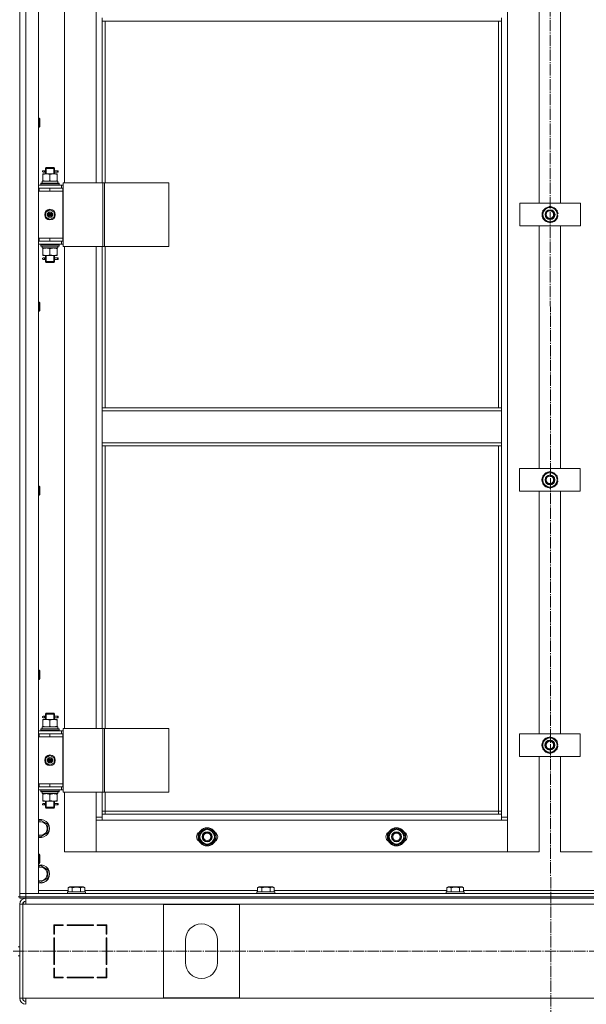
# Model space of a CAD drawing. Units: millimetres. Extents: x 0 to 32555, y -11 to 22275.
# Drawn here: x 5224 to 5972, y 15443 to 16742 of the extents above; entities that cross this region are included whole.
import ezdxf

# ---------------------------------------------------------------- set-up
doc = ezdxf.new("R2010")
doc.units = ezdxf.units.MM
doc.linetypes.add('K5LT_AXLED', pattern=[19.5, 15, -1.5, 1.5, -1.5])
doc.linetypes.add('K5LT_THIN', pattern=[0])
for name, color, linetype, true_color in [('OSI', 2, 'Continuous', 0xffff00), ('R', 1, 'Continuous', 0xff0000), ('WELDING', 7, 'Continuous', 0xffffff)]:
    doc.layers.add(name, color=color, linetype=linetype, true_color=true_color)

msp = doc.modelspace()

# ---------------------------------------------------------------- linework, layer by layer
at = {"layer": 'OSI', "color": 30, "linetype": 'K5LT_AXLED', "lineweight": 18, "true_color": 0xff8000}
for p, q in [((5923.5, 17931.3), (5925.5, 14513.7)), ((3772, 15512.9), (10908.2, 15512.9))]:
    msp.add_line(p, q, dxfattribs=at)
at = {"layer": 'R', "color": 7, "linetype": 'K5LT_THIN', "lineweight": 18}
for p, q in [((5223.8, 17384.9), (5223.8, 15584.9)), ((5223.8, 15588.9), (5223.8, 17380.9)), ((5231.8, 17380.9), (5231.8, 15588.9)), ((5248.8, 17380.9), (5248.8, 15588.9)), ((5867.8, 17279.9), (5867.8, 15689.9)), ((5282.8, 17162.9), (5282.8, 16526.9)), ((5324.8, 16526.9), (5324.8, 17162.9)), ((5909.8, 16499.9), (5909.8, 16819.9)), ((5937.8, 16819.9), (5937.8, 16499.9)), ((5332.8, 16740.4), (5332.8, 16744.4)), ((5859.8, 16740.4), (5332.8, 16740.4)), ((5332.8, 16740.4), (5332.8, 16526.9)), ((5336.8, 16740.4), (5336.8, 16526.9)), ((5855.8, 16229.9), (5855.8, 16740.4)), ((5859.8, 16740.4), (5859.8, 16744.4)), ((5859.8, 16229.9), (5859.8, 16740.4)), ((5248.8, 16612.3), (5249.7, 16612.3)), ((5249.7, 16612.3), (5250.3, 16611.3)), ((5249.7, 16612.3), (5249.7, 16600.3)), ((5250.3, 16611.3), (5250.3, 16601.3)), ((5248.8, 16600.3), (5249.7, 16600.3)), ((5249.7, 16600.3), (5250.3, 16601.3)), ((5256.1, 16542.9), (5254.8, 16542.9)), ((5256.1, 16540.9), (5254.8, 16540.9)), ((5257.9, 16542.9), (5256.1, 16542.9)), ((5257.9, 16540.9), (5256.1, 16540.9)), ((5257.8, 16545.9), (5258.8, 16546.9)), ((5263.8, 16545.9), (5257.8, 16545.9)), ((5257.8, 16545.9), (5257.8, 16543.4)), ((5257.8, 16540.4), (5257.8, 16538.9)), ((5258.7, 16545.9), (5258.7, 16546.8)), ((5258.7, 16545.9), (5258.7, 16538.9)), ((5263.8, 16546.9), (5258.8, 16546.9)), ((5268.8, 16546.9), (5263.8, 16546.9)), ((5269.8, 16545.9), (5263.8, 16545.9)), ((5269.8, 16545.9), (5268.8, 16546.9)), ((5268.8, 16545.9), (5268.8, 16546.8)), ((5268.8, 16545.9), (5268.8, 16538.9)), ((5273.8, 16542.9), (5269.7, 16542.9)), ((5269.7, 16542.9), (5271.6, 16542.9)), ((5269.7, 16540.9), (5271.6, 16540.9)), ((5273.8, 16540.9), (5269.7, 16540.9)), ((5269.8, 16545.9), (5269.8, 16543.4)), ((5269.8, 16540.4), (5269.8, 16538.9)), ((5273.8, 16542.9), (5274.6, 16542.9)), ((5273.8, 16540.9), (5273.8, 16542.9)), ((5273.8, 16540.9), (5274.6, 16540.9)), ((5274.6, 16542.9), (5274.6, 16540.9)), ((5253.3, 16528.9), (5274, 16528.9)), ((5253.3, 16526.4), (5253.3, 16528.9)), ((5254.3, 16538.9), (5259, 16538.9)), ((5254.3, 16538), (5254.3, 16538.9)), ((5254.3, 16538), (5254.3, 16529.7)), ((5254.3, 16528.9), (5254.3, 16529.7)), ((5259, 16538.9), (5268.5, 16538.9)), ((5263.8, 16538), (5263.8, 16529.7)), ((5268.5, 16538.9), (5273.3, 16538.9)), ((5273.3, 16538.9), (5273.3, 16538)), ((5273.3, 16538), (5273.3, 16529.7)), ((5273.3, 16529.7), (5273.3, 16528.9)), ((5274.2, 16528.9), (5274, 16528.9)), ((5274.2, 16528.9), (5274.2, 16527.5)), ((5281.4, 16526.9), (5333.4, 16526.9)), ((5281.4, 16442.9), (5281.4, 16526.9)), ((5333.4, 16526.9), (5335.7, 16526.9)), ((5333.4, 16442.9), (5333.4, 16526.9)), ((5335.7, 16526.9), (5420.9, 16526.9)), ((5335.7, 16442.9), (5335.7, 16526.9)), ((5420.9, 16442.9), (5420.9, 16526.9)), ((5248.8, 16523.9), (5278.8, 16523.9)), ((5248.8, 16519.9), (5249.3, 16519.9)), ((5248.8, 16515.9), (5249.3, 16515.9)), ((5249.3, 16515.9), (5249.3, 16519.9)), ((5249.3, 16519.9), (5263.8, 16519.9)), ((5249.3, 16515.9), (5263.8, 16515.9)), ((5251.8, 16526.1), (5252, 16526.4)), ((5251.8, 16524.2), (5251.8, 16526.1)), ((5251.8, 16526.1), (5275.8, 16526.1)), ((5251.8, 16524.2), (5252, 16523.9)), ((5251.8, 16524.2), (5275.8, 16524.2)), ((5252, 16526.4), (5275.6, 16526.4)), ((5263.8, 16519.9), (5280.8, 16519.9)), ((5263.8, 16515.9), (5263.8, 16519.9)), ((5263.8, 16515.9), (5280.8, 16515.9)), ((5263.8, 16515.9), (5280.8, 16515.9)), ((5275.8, 16526.1), (5275.6, 16526.4)), ((5275.8, 16524.2), (5275.6, 16523.9)), ((5275.8, 16524.2), (5275.8, 16526.1)), ((5281.4, 16523.9), (5278.8, 16523.9)), ((5278.8, 16519.9), (5278.8, 16523.9)), ((5280.8, 16515.9), (5280.8, 16519.9)), ((5281.4, 16519.9), (5280.8, 16519.9)), ((5280.8, 16453.9), (5280.8, 16515.9)), ((5258.3, 16488.1), (5263.8, 16491.2)), ((5258.3, 16481.7), (5258.3, 16488.1)), ((5263.8, 16491.2), (5269.3, 16488.1)), ((5269.3, 16488.1), (5269.3, 16481.7)), ((5884.1, 16469.9), (5884.1, 16499.9)), ((5884.1, 16499.9), (5964.1, 16499.9)), ((5914.6, 16490.4), (5924.1, 16495.9)), ((5914.6, 16484.9), (5914.6, 16490.4)), ((5924.1, 16495.9), (5933.6, 16490.4)), ((5933.6, 16490.4), (5933.6, 16484.9)), ((5964.1, 16499.9), (5964.1, 16469.9)), ((5263.8, 16478.5), (5258.3, 16481.7)), ((5269.3, 16481.7), (5263.8, 16478.5)), ((5914.6, 16479.4), (5914.6, 16484.9)), ((5924.1, 16473.9), (5914.6, 16479.4)), ((5933.6, 16479.4), (5924.1, 16473.9)), ((5934.5, 16485.9), (5933.6, 16485.9)), ((5933.6, 16484.9), (5933.6, 16479.4)), ((5933.6, 16483.8), (5934.5, 16483.8)), ((5933.6, 16482.6), (5934.3, 16482.6)), ((5964.1, 16469.9), (5884.1, 16469.9)), ((5909.8, 16149.9), (5909.8, 16469.9)), ((5937.8, 16469.9), (5937.8, 16149.9)), ((5249.3, 16453.9), (5248.8, 16453.9)), ((5249.3, 16449.9), (5248.8, 16449.9)), ((5249.3, 16453.9), (5249.3, 16449.9)), ((5263.8, 16453.9), (5249.3, 16453.9)), ((5263.8, 16449.9), (5249.3, 16449.9)), ((5263.8, 16453.9), (5263.8, 16449.9)), ((5280.8, 16453.9), (5263.8, 16453.9)), ((5263.8, 16453.9), (5280.8, 16453.9)), ((5280.8, 16449.9), (5263.8, 16449.9)), ((5278.8, 16449.9), (5278.8, 16445.9)), ((5280.8, 16453.9), (5280.8, 16449.9)), ((5280.8, 16449.9), (5281.4, 16449.9)), ((5278.8, 16445.9), (5248.8, 16445.9)), ((5251.8, 16445.6), (5252, 16445.9)), ((5251.8, 16443.7), (5251.8, 16445.6)), ((5251.8, 16445.6), (5275.8, 16445.6)), ((5251.8, 16443.7), (5252, 16443.4)), ((5251.8, 16443.7), (5275.8, 16443.7)), ((5252, 16443.4), (5275.6, 16443.4)), ((5253.3, 16443.4), (5253.3, 16440.9)), ((5274.2, 16440.9), (5253.3, 16440.9)), ((5254.3, 16440), (5254.3, 16440.9)), ((5254.3, 16431.7), (5254.3, 16440)), ((5263.8, 16431.7), (5263.8, 16440)), ((5273.3, 16440.9), (5273.3, 16440)), ((5273.3, 16431.7), (5273.3, 16440)), ((5274.2, 16442.3), (5274.2, 16443.4)), ((5275.8, 16445.6), (5275.6, 16445.9)), ((5275.8, 16443.7), (5275.6, 16443.4)), ((5275.8, 16443.7), (5275.8, 16445.6)), ((5278.8, 16445.9), (5281.4, 16445.9)), ((5281.4, 16442.9), (5333.4, 16442.9)), ((5282.8, 16442.9), (5282.8, 15806.9)), ((5324.8, 15806.9), (5324.8, 16442.9)), ((5332.8, 16442.9), (5332.8, 16229.9)), ((5333.4, 16442.9), (5335.7, 16442.9)), ((5335.7, 16442.9), (5420.9, 16442.9)), ((5336.8, 16442.9), (5336.8, 16229.9)), ((5254.3, 16430.9), (5254.3, 16431.7)), ((5259, 16430.9), (5254.3, 16430.9)), ((5256.1, 16427.9), (5254.8, 16427.9)), ((5256.1, 16425.9), (5254.8, 16425.9)), ((5257.9, 16427.9), (5256.1, 16427.9)), ((5257.9, 16425.9), (5256.1, 16425.9)), ((5257.8, 16430.9), (5257.8, 16428.4)), ((5257.8, 16425.4), (5257.8, 16422.9)), ((5257.8, 16422.9), (5258.8, 16421.9)), ((5263.8, 16422.9), (5257.8, 16422.9)), ((5258.7, 16430.9), (5258.7, 16422.9)), ((5258.7, 16422.9), (5258.7, 16421.9)), ((5268.5, 16430.9), (5259, 16430.9)), ((5269.8, 16422.9), (5263.8, 16422.9)), ((5273.3, 16430.9), (5268.5, 16430.9)), ((5268.8, 16430.9), (5268.8, 16422.9)), ((5269.8, 16422.9), (5268.8, 16421.9)), ((5268.8, 16422.9), (5268.8, 16421.9)), ((5273.8, 16427.9), (5269.7, 16427.9)), ((5269.7, 16427.9), (5271.6, 16427.9)), ((5269.7, 16425.9), (5271.6, 16425.9)), ((5273.8, 16425.9), (5269.7, 16425.9)), ((5269.8, 16430.9), (5269.8, 16428.4)), ((5269.8, 16425.4), (5269.8, 16422.9)), ((5273.3, 16431.7), (5273.3, 16430.9)), ((5273.8, 16427.9), (5274.6, 16427.9)), ((5273.8, 16425.9), (5273.8, 16427.9)), ((5273.8, 16425.9), (5274.6, 16425.9)), ((5274.6, 16427.9), (5274.6, 16425.9)), ((5263.8, 16421.9), (5258.8, 16421.9)), ((5268.8, 16421.9), (5263.8, 16421.9)), ((5248.8, 16369.5), (5249.7, 16369.5)), ((5249.7, 16369.5), (5250.3, 16368.5)), ((5249.7, 16369.5), (5249.7, 16357.5)), ((5249.7, 16357.5), (5250.3, 16358.5)), ((5250.3, 16368.5), (5250.3, 16358.5)), ((5248.8, 16357.5), (5249.7, 16357.5)), ((5859.8, 16229.9), (5332.8, 16229.9)), ((5332.8, 16225.9), (5332.8, 16229.9)), ((5859.8, 16225.9), (5859.8, 16229.9)), ((5859.8, 16225.9), (5332.8, 16225.9)), ((5332.8, 16183.9), (5332.8, 16225.9)), ((5859.8, 16225.9), (5859.8, 16183.9)), ((5859.8, 16183.9), (5332.8, 16183.9)), ((5332.8, 16179.9), (5332.8, 16183.9)), ((5859.8, 16179.9), (5332.8, 16179.9)), ((5332.8, 16179.9), (5332.8, 15806.9)), ((5336.8, 16179.9), (5336.8, 15806.9)), ((5855.8, 15697.9), (5855.8, 16179.9)), ((5859.8, 16179.9), (5859.8, 16183.9)), ((5859.8, 15693.9), (5859.8, 16179.9)), ((5883.9, 16119.9), (5883.9, 16149.9)), ((5883.9, 16149.9), (5963.9, 16149.9)), ((5963.9, 16149.9), (5963.9, 16119.9)), ((5914.4, 16140.4), (5923.9, 16145.9)), ((5914.4, 16134.9), (5914.4, 16140.4)), ((5923.9, 16145.9), (5933.4, 16140.4)), ((5933.4, 16140.4), (5933.4, 16134.9)), ((5248.8, 16126.6), (5249.7, 16126.6)), ((5249.7, 16126.6), (5250.3, 16125.6)), ((5249.7, 16126.6), (5249.7, 16114.6)), ((5250.3, 16125.6), (5250.3, 16115.6)), ((5914.4, 16129.4), (5914.4, 16134.9)), ((5923.9, 16123.9), (5914.4, 16129.4)), ((5933.4, 16129.4), (5923.9, 16123.9)), ((5934.4, 16135.9), (5933.4, 16135.9)), ((5933.4, 16134.9), (5933.4, 16129.4)), ((5933.4, 16133.8), (5934.4, 16133.8)), ((5933.4, 16132.6), (5934.2, 16132.6)), ((5248.8, 16114.6), (5249.7, 16114.6)), ((5249.7, 16114.6), (5250.3, 16115.6)), ((5963.9, 16119.9), (5883.9, 16119.9)), ((5909.8, 15799.9), (5909.8, 16119.9)), ((5937.8, 16119.9), (5937.8, 15799.9)), ((5248.8, 15883.7), (5249.7, 15883.7)), ((5249.7, 15883.7), (5250.3, 15882.7)), ((5249.7, 15883.7), (5249.7, 15871.7)), ((5250.3, 15882.7), (5250.3, 15872.7)), ((5248.8, 15871.7), (5249.7, 15871.7)), ((5249.7, 15871.7), (5250.3, 15872.7)), ((5257.8, 15825.9), (5258.8, 15826.9)), ((5263.8, 15825.9), (5257.8, 15825.9)), ((5257.8, 15825.9), (5257.8, 15823.4)), ((5258.7, 15825.9), (5258.7, 15826.8)), ((5258.7, 15825.9), (5258.7, 15818.9)), ((5263.8, 15826.9), (5258.8, 15826.9)), ((5268.8, 15826.9), (5263.8, 15826.9)), ((5269.8, 15825.9), (5263.8, 15825.9)), ((5269.8, 15825.9), (5268.8, 15826.9)), ((5268.8, 15825.9), (5268.8, 15826.8)), ((5268.8, 15825.9), (5268.8, 15818.9)), ((5269.8, 15825.9), (5269.8, 15823.4)), ((5254.3, 15818.9), (5259, 15818.9)), ((5254.3, 15818), (5254.3, 15818.9)), ((5254.3, 15818), (5254.3, 15809.7)), ((5256.1, 15822.9), (5254.8, 15822.9)), ((5256.1, 15820.9), (5254.8, 15820.9)), ((5257.9, 15822.9), (5256.1, 15822.9)), ((5257.9, 15820.9), (5256.1, 15820.9)), ((5257.8, 15820.4), (5257.8, 15818.9)), ((5259, 15818.9), (5268.5, 15818.9)), ((5263.8, 15818), (5263.8, 15809.7)), ((5268.5, 15818.9), (5273.3, 15818.9)), ((5273.8, 15822.9), (5269.7, 15822.9)), ((5269.7, 15822.9), (5271.6, 15822.9)), ((5269.7, 15820.9), (5271.6, 15820.9)), ((5273.8, 15820.9), (5269.7, 15820.9)), ((5269.8, 15820.4), (5269.8, 15818.9)), ((5273.3, 15818.9), (5273.3, 15818)), ((5273.3, 15818), (5273.3, 15809.7)), ((5273.8, 15822.9), (5274.6, 15822.9)), ((5273.8, 15820.9), (5273.8, 15822.9)), ((5273.8, 15820.9), (5274.6, 15820.9)), ((5274.6, 15822.9), (5274.6, 15820.9)), ((5248.8, 15803.9), (5278.8, 15803.9)), ((5248.8, 15799.9), (5249.3, 15799.9)), ((5249.3, 15795.9), (5249.3, 15799.9)), ((5249.3, 15799.9), (5263.8, 15799.9)), ((5251.8, 15806.1), (5252, 15806.4)), ((5251.8, 15804.2), (5251.8, 15806.1)), ((5251.8, 15806.1), (5275.8, 15806.1)), ((5251.8, 15804.2), (5252, 15803.9)), ((5251.8, 15804.2), (5275.8, 15804.2)), ((5252, 15806.4), (5275.6, 15806.4)), ((5253.3, 15808.9), (5274, 15808.9)), ((5253.3, 15806.4), (5253.3, 15808.9)), ((5254.3, 15808.9), (5254.3, 15809.7)), ((5263.8, 15799.9), (5280.8, 15799.9)), ((5263.8, 15795.9), (5263.8, 15799.9)), ((5273.3, 15809.7), (5273.3, 15808.9)), ((5274.2, 15808.9), (5274, 15808.9)), ((5274.2, 15808.9), (5274.2, 15807.5)), ((5275.8, 15806.1), (5275.6, 15806.4)), ((5275.8, 15804.2), (5275.6, 15803.9)), ((5275.8, 15804.2), (5275.8, 15806.1)), ((5281.4, 15803.9), (5278.8, 15803.9)), ((5278.8, 15799.9), (5278.8, 15803.9)), ((5280.8, 15795.9), (5280.8, 15799.9)), ((5281.4, 15799.9), (5280.8, 15799.9)), ((5281.4, 15806.9), (5333.4, 15806.9)), ((5281.4, 15722.9), (5281.4, 15806.9)), ((5333.4, 15806.9), (5335.7, 15806.9)), ((5333.4, 15722.9), (5333.4, 15806.9)), ((5335.7, 15806.9), (5420.9, 15806.9)), ((5335.7, 15722.9), (5335.7, 15806.9)), ((5420.9, 15722.9), (5420.9, 15806.9)), ((5883.8, 15769.9), (5883.8, 15799.9)), ((5883.8, 15799.9), (5963.8, 15799.9)), ((5963.8, 15799.9), (5963.8, 15769.9)), ((5248.8, 15795.9), (5249.3, 15795.9)), ((5249.3, 15795.9), (5263.8, 15795.9)), ((5263.8, 15795.9), (5280.8, 15795.9)), ((5263.8, 15795.9), (5280.8, 15795.9)), ((5280.8, 15733.9), (5280.8, 15795.9)), ((5914.3, 15790.4), (5923.8, 15795.9)), ((5914.3, 15784.9), (5914.3, 15790.4)), ((5923.8, 15795.9), (5933.3, 15790.4)), ((5933.3, 15790.4), (5933.3, 15784.9)), ((5934.2, 15785.9), (5933.3, 15785.9)), ((5914.3, 15779.4), (5914.3, 15784.9)), ((5923.8, 15773.9), (5914.3, 15779.4)), ((5933.3, 15779.4), (5923.8, 15773.9)), ((5933.3, 15784.9), (5933.3, 15779.4)), ((5933.3, 15783.8), (5934.2, 15783.8)), ((5933.3, 15782.6), (5934, 15782.6)), ((5258.3, 15768.1), (5263.8, 15771.2)), ((5258.3, 15761.7), (5258.3, 15768.1)), ((5263.8, 15758.5), (5258.3, 15761.7)), ((5263.8, 15771.2), (5269.3, 15768.1)), ((5269.3, 15761.7), (5263.8, 15758.5)), ((5269.3, 15768.1), (5269.3, 15761.7)), ((5963.8, 15769.9), (5883.8, 15769.9)), ((5909.8, 15643.9), (5909.8, 15769.9)), ((5937.8, 15769.9), (5937.8, 15643.9)), ((5249.3, 15733.9), (5248.8, 15733.9)), ((5249.3, 15729.9), (5248.8, 15729.9)), ((5278.8, 15725.9), (5248.8, 15725.9)), ((5249.3, 15733.9), (5249.3, 15729.9)), ((5263.8, 15733.9), (5249.3, 15733.9)), ((5263.8, 15729.9), (5249.3, 15729.9)), ((5251.8, 15725.6), (5252, 15725.9)), ((5251.8, 15723.7), (5251.8, 15725.6)), ((5251.8, 15725.6), (5275.8, 15725.6)), ((5251.8, 15723.7), (5252, 15723.4)), ((5251.8, 15723.7), (5275.8, 15723.7)), ((5252, 15723.4), (5275.6, 15723.4)), ((5253.3, 15723.4), (5253.3, 15720.9)), ((5263.8, 15733.9), (5280.8, 15733.9)), ((5263.8, 15733.9), (5263.8, 15729.9)), ((5280.8, 15733.9), (5263.8, 15733.9)), ((5280.8, 15729.9), (5263.8, 15729.9)), ((5274.2, 15722.3), (5274.2, 15723.4)), ((5275.8, 15725.6), (5275.6, 15725.9)), ((5275.8, 15723.7), (5275.6, 15723.4)), ((5275.8, 15723.7), (5275.8, 15725.6)), ((5278.8, 15729.9), (5278.8, 15725.9)), ((5278.8, 15725.9), (5281.4, 15725.9)), ((5280.8, 15733.9), (5280.8, 15729.9)), ((5280.8, 15729.9), (5281.4, 15729.9)), ((5281.4, 15722.9), (5333.4, 15722.9)), ((5282.8, 15722.9), (5282.8, 15643.9)), ((5324.8, 15689.9), (5324.8, 15722.9)), ((5332.8, 15722.9), (5332.8, 15693.9)), ((5333.4, 15722.9), (5335.7, 15722.9)), ((5335.7, 15722.9), (5420.9, 15722.9)), ((5336.8, 15722.9), (5336.8, 15697.9)), ((5274.2, 15720.9), (5253.3, 15720.9)), ((5254.3, 15720), (5254.3, 15720.9)), ((5254.3, 15711.7), (5254.3, 15720)), ((5254.3, 15710.9), (5254.3, 15711.7)), ((5259, 15710.9), (5254.3, 15710.9)), ((5257.8, 15710.9), (5257.8, 15708.4)), ((5258.7, 15710.9), (5258.7, 15702.9)), ((5268.5, 15710.9), (5259, 15710.9)), ((5263.8, 15711.7), (5263.8, 15720)), ((5273.3, 15710.9), (5268.5, 15710.9)), ((5268.8, 15710.9), (5268.8, 15702.9)), ((5269.8, 15710.9), (5269.8, 15708.4)), ((5273.3, 15720.9), (5273.3, 15720)), ((5273.3, 15711.7), (5273.3, 15720)), ((5273.3, 15711.7), (5273.3, 15710.9)), ((5256.1, 15707.9), (5254.8, 15707.9)), ((5256.1, 15705.9), (5254.8, 15705.9)), ((5257.9, 15707.9), (5256.1, 15707.9)), ((5257.9, 15705.9), (5256.1, 15705.9)), ((5257.8, 15705.4), (5257.8, 15702.9)), ((5257.8, 15702.9), (5258.8, 15701.9)), ((5263.8, 15702.9), (5257.8, 15702.9)), ((5258.7, 15702.9), (5258.7, 15701.9)), ((5263.8, 15701.9), (5258.8, 15701.9)), ((5269.8, 15702.9), (5263.8, 15702.9)), ((5268.8, 15701.9), (5263.8, 15701.9)), ((5269.8, 15702.9), (5268.8, 15701.9)), ((5268.8, 15702.9), (5268.8, 15701.9)), ((5273.8, 15707.9), (5269.7, 15707.9)), ((5269.7, 15707.9), (5271.6, 15707.9)), ((5269.7, 15705.9), (5271.6, 15705.9)), ((5273.8, 15705.9), (5269.7, 15705.9)), ((5269.8, 15705.4), (5269.8, 15702.9)), ((5273.8, 15707.9), (5274.6, 15707.9)), ((5273.8, 15705.9), (5273.8, 15707.9)), ((5273.8, 15705.9), (5274.6, 15705.9)), ((5274.6, 15707.9), (5274.6, 15705.9)), ((5336.8, 15697.9), (5332.8, 15697.9)), ((5336.8, 15697.9), (5336.8, 15693.9)), ((5336.8, 15697.9), (5855.8, 15697.9)), ((5855.8, 15693.9), (5855.8, 15697.9)), ((5855.8, 15697.9), (5859.8, 15697.9)), ((5248.8, 15684.4), (5251.3, 15685.9)), ((5251.3, 15685.9), (5260.8, 15680.4)), ((5324.8, 15689.9), (5332.8, 15689.9)), ((5324.8, 15643.9), (5324.8, 15689.9)), ((5332.8, 15685.9), (5324.8, 15685.9)), ((5324.8, 15685.9), (5324.8, 15643.9)), ((5332.8, 15693.9), (5332.8, 15685.9)), ((5332.8, 15693.9), (5859.8, 15693.9)), ((5859.8, 15685.9), (5332.8, 15685.9)), ((5859.8, 15685.9), (5859.8, 15693.9)), ((5859.8, 15689.9), (5867.8, 15689.9)), ((5867.8, 15685.9), (5859.8, 15685.9)), ((5867.8, 15689.9), (5867.8, 15643.9)), ((5867.8, 15643.9), (5867.8, 15685.9)), ((5260.8, 15669.4), (5251.3, 15663.9)), ((5260.8, 15680.4), (5260.8, 15669.4)), ((5461.8, 15669.4), (5471.3, 15674.9)), ((5461.8, 15663.9), (5461.8, 15669.4)), ((5471.3, 15674.9), (5480.8, 15669.4)), ((5480.8, 15669.4), (5480.8, 15663.9)), ((5711.8, 15669.4), (5721.3, 15674.9)), ((5711.8, 15663.9), (5711.8, 15669.4)), ((5721.3, 15674.9), (5730.8, 15669.4)), ((5730.8, 15669.4), (5730.8, 15663.9)), ((5251.3, 15663.9), (5248.8, 15665.4)), ((5461.8, 15658.4), (5461.8, 15663.9)), ((5471.3, 15652.9), (5461.8, 15658.4)), ((5480.8, 15658.4), (5471.3, 15652.9)), ((5481.7, 15664.9), (5480.8, 15664.9)), ((5480.8, 15663.9), (5480.8, 15658.4)), ((5480.8, 15662.8), (5481.7, 15662.8)), ((5480.8, 15661.6), (5481.5, 15661.6)), ((5711.8, 15658.4), (5711.8, 15663.9)), ((5721.3, 15652.9), (5711.8, 15658.4)), ((5730.8, 15658.4), (5721.3, 15652.9)), ((5731.7, 15664.9), (5730.8, 15664.9)), ((5730.8, 15663.9), (5730.8, 15658.4)), ((5730.8, 15662.8), (5731.7, 15662.8)), ((5730.8, 15661.6), (5731.5, 15661.6)), ((5282.8, 15643.9), (5324.8, 15643.9)), ((5324.8, 15643.9), (5867.8, 15643.9)), ((5867.8, 15643.9), (5909.8, 15643.9)), ((5937.8, 15643.9), (5979.8, 15643.9)), ((5248.8, 15640.9), (5249.7, 15640.9)), ((5249.7, 15640.9), (5250.3, 15639.9)), ((5249.7, 15640.9), (5249.7, 15628.9)), ((5250.3, 15639.9), (5250.3, 15629.9)), ((5248.8, 15628.9), (5249.7, 15628.9)), ((5248.8, 15624.4), (5251.3, 15625.9)), ((5249.7, 15628.9), (5250.3, 15629.9)), ((5251.3, 15625.9), (5260.8, 15620.4)), ((5260.8, 15620.4), (5260.8, 15609.4)), ((5251.3, 15603.9), (5248.8, 15605.4)), ((5260.8, 15609.4), (5251.3, 15603.9)), ((5248.8, 15592.9), (5287.8, 15592.9)), ((5286.8, 15591.1), (5287, 15591.4)), ((5286.8, 15591.1), (5286.8, 15589.2)), ((5310.8, 15591.1), (5286.8, 15591.1)), ((5310.6, 15591.4), (5287, 15591.4)), ((5287.8, 15596.7), (5289.8, 15597.9)), ((5287.8, 15596.7), (5287.8, 15591.4)), ((5307.8, 15597.9), (5289.8, 15597.9)), ((5293.3, 15596.7), (5293.3, 15591.4)), ((5304.3, 15596.7), (5304.3, 15591.4)), ((5309.8, 15596.7), (5307.8, 15597.9)), ((5309.8, 15596.7), (5309.8, 15591.4)), ((5309.8, 15592.9), (5537.8, 15592.9)), ((5310.8, 15591.1), (5310.6, 15591.4)), ((5310.8, 15591.1), (5310.8, 15589.2)), ((5536.8, 15591.1), (5537, 15591.4)), ((5536.8, 15591.1), (5536.8, 15589.2)), ((5560.8, 15591.1), (5536.8, 15591.1)), ((5560.6, 15591.4), (5537, 15591.4)), ((5537.8, 15596.7), (5539.8, 15597.9)), ((5537.8, 15596.7), (5537.8, 15591.4)), ((5557.8, 15597.9), (5539.8, 15597.9)), ((5543.3, 15596.7), (5543.3, 15591.4)), ((5554.3, 15596.7), (5554.3, 15591.4)), ((5559.8, 15596.7), (5557.8, 15597.9)), ((5559.8, 15596.7), (5559.8, 15591.4)), ((5559.8, 15592.9), (5787.8, 15592.9)), ((5560.8, 15591.1), (5560.6, 15591.4)), ((5560.8, 15591.1), (5560.8, 15589.2)), ((5786.8, 15591.1), (5787, 15591.4)), ((5786.8, 15591.1), (5786.8, 15589.2)), ((5810.8, 15591.1), (5786.8, 15591.1)), ((5810.6, 15591.4), (5787, 15591.4)), ((5787.8, 15596.7), (5789.8, 15597.9)), ((5787.8, 15596.7), (5787.8, 15591.4)), ((5807.8, 15597.9), (5789.8, 15597.9)), ((5793.3, 15596.7), (5793.3, 15591.4)), ((5804.3, 15596.7), (5804.3, 15591.4)), ((5809.8, 15596.7), (5807.8, 15597.9)), ((5809.8, 15596.7), (5809.8, 15591.4)), ((5809.8, 15592.9), (6037.8, 15592.9)), ((5810.8, 15591.1), (5810.6, 15591.4)), ((5810.8, 15591.1), (5810.8, 15589.2)), ((5221.8, 15584.9), (5223.8, 15584.9)), ((5223.8, 15584.9), (5223.8, 15588.9)), ((5223.8, 15588.9), (5231.8, 15588.9)), ((5231.8, 15588.9), (5223.8, 15588.9)), ((5231.8, 15584.9), (5223.8, 15584.9)), ((5223.8, 15584.9), (5231.8, 15584.9)), ((5223.8, 15582.9), (5223.8, 15584.9)), ((5231.8, 15582.9), (5223.8, 15582.9)), ((5231.8, 15588.9), (6615.8, 15588.9)), ((5231.8, 15584.9), (5231.8, 15588.9)), ((5248.8, 15588.9), (5231.8, 15588.9)), ((5231.8, 15584.9), (6615.8, 15584.9)), ((5231.8, 15584.9), (6615.8, 15584.9)), ((5231.8, 15582.9), (5231.8, 15584.9)), ((5231.8, 15574.9), (5231.8, 15582.9)), ((5231.8, 15582.9), (6615.8, 15582.9)), ((5310.8, 15589.2), (5286.8, 15589.2)), ((5286.8, 15589.2), (5287, 15588.9)), ((5310.8, 15589.2), (5310.6, 15588.9)), ((5560.8, 15589.2), (5536.8, 15589.2)), ((5536.8, 15589.2), (5537, 15588.9)), ((5560.8, 15589.2), (5560.6, 15588.9)), ((5810.8, 15589.2), (5786.8, 15589.2)), ((5786.8, 15589.2), (5787, 15588.9)), ((5810.8, 15589.2), (5810.6, 15588.9)), ((5223.8, 15574.9), (5223.8, 15450.9)), ((5223.8, 15574.9), (5227.8, 15574.9)), ((5227.8, 15574.9), (5227.8, 15450.9)), ((5227.8, 15574.9), (5231.8, 15574.9)), ((6615.8, 15574.9), (5231.8, 15574.9)), ((5413.8, 15451.4), (5413.8, 15574.4)), ((5413.8, 15574.4), (5513.8, 15574.4)), ((5513.8, 15574.4), (5513.8, 15451.4)), ((5268.8, 15547.9), (5268.8, 15535.4)), ((5281.3, 15547.9), (5268.8, 15547.9)), ((5269.8, 15546.9), (5281.3, 15546.9)), ((5269.8, 15535.4), (5269.8, 15546.9)), ((5278.1, 15547.9), (5280, 15546.9)), ((5281.3, 15546.9), (5281.3, 15547.9)), ((5321.3, 15547.9), (5286.3, 15547.9)), ((5286.3, 15547.9), (5286.3, 15546.9)), ((5286.3, 15546.9), (5321.3, 15546.9)), ((5292.4, 15546.9), (5291.8, 15547.9)), ((5299.9, 15546.9), (5299.4, 15547.9)), ((5302, 15547.9), (5302.6, 15546.9)), ((5321.3, 15546.9), (5321.3, 15547.9)), ((5326.3, 15547.9), (5326.3, 15546.9)), ((5338.8, 15547.9), (5326.3, 15547.9)), ((5326.3, 15546.9), (5337.8, 15546.9)), ((5337.8, 15546.9), (5337.8, 15535.4)), ((5338.8, 15535.4), (5338.8, 15547.9)), ((5269.8, 15536.4), (5268.8, 15536.9)), ((5268.8, 15535.4), (5269.8, 15535.4)), ((5268.8, 15530.4), (5268.8, 15495.4)), ((5269.8, 15530.4), (5268.8, 15530.4)), ((5269.8, 15495.4), (5269.8, 15530.4)), ((5337.8, 15535.4), (5338.8, 15535.4)), ((5338.8, 15530.4), (5337.8, 15530.4)), ((5337.8, 15530.4), (5337.8, 15495.4)), ((5338.8, 15495.4), (5338.8, 15530.4)), ((5442.8, 15497.9), (5442.8, 15527.9)), ((5484.8, 15527.9), (5484.8, 15497.9)), ((5221.8, 15518.9), (5223.8, 15518.9)), ((5221.8, 15506.9), (5223.8, 15506.9)), ((5268.8, 15511), (5269.8, 15512.1)), ((5268.8, 15495.4), (5269.8, 15495.4)), ((5269.8, 15490.4), (5268.8, 15490.4)), ((5268.8, 15490.4), (5268.8, 15477.9)), ((5269.8, 15478.9), (5269.8, 15490.4)), ((5337.8, 15495.4), (5338.8, 15495.4)), ((5338.8, 15490.4), (5337.8, 15490.4)), ((5337.8, 15490.4), (5337.8, 15478.9)), ((5338.8, 15477.9), (5338.8, 15490.4)), ((5268.8, 15477.9), (5281.3, 15477.9)), ((5269.8, 15477.9), (5269.8, 15478.9)), ((5281.3, 15478.9), (5269.8, 15478.9)), ((5279.8, 15477.9), (5279.8, 15478.9)), ((5281.3, 15477.9), (5281.3, 15478.9)), ((5321.3, 15478.9), (5286.3, 15478.9)), ((5286.3, 15478.9), (5286.3, 15477.9)), ((5286.3, 15477.9), (5321.3, 15477.9)), ((5321.3, 15477.9), (5321.3, 15478.9)), ((5326.3, 15478.9), (5326.3, 15477.9)), ((5337.8, 15478.9), (5326.3, 15478.9)), ((5326.3, 15477.9), (5338.8, 15477.9)), ((5337.8, 15484.1), (5338.8, 15482.3)), ((5338.7, 15477.9), (5337.8, 15479.4)), ((5223.8, 15450.9), (5227.8, 15450.9)), ((5227.8, 15450.9), (5231.8, 15450.9)), ((5231.8, 15450.9), (6615.8, 15450.9)), ((5231.8, 15450.9), (5231.8, 15442.9)), ((5513.8, 15451.4), (5413.8, 15451.4))]:
    msp.add_line(p, q, dxfattribs=at)
for centre, radius in [((5263.8, 16484.9), 7), ((5263.8, 16484.9), 3.49), ((5263.8, 16484.9), 3.49), ((5263.8, 16484.9), 3.25), ((5263.8, 16484.9), 3.19), ((5263.8, 16484.9), 3.19), ((5924.1, 16484.9), 6.5), ((5923.8, 16484.9), 6), ((5923.8, 16484.9), 5), ((5263.8, 16484.9), 2.1), ((5263.8, 16484.9), 0.9), ((5923.9, 16134.9), 6.5), ((5923.8, 16134.9), 6), ((5923.8, 16134.9), 5), ((5923.8, 15784.9), 6.5), ((5923.8, 15784.9), 6), ((5923.8, 15784.9), 5), ((5263.8, 15764.9), 7), ((5263.8, 15764.9), 3.49), ((5263.8, 15764.9), 3.49), ((5263.8, 15764.9), 3.25), ((5263.8, 15764.9), 3.19), ((5263.8, 15764.9), 3.19), ((5263.8, 15764.9), 2.1), ((5263.8, 15764.9), 0.9), ((5471.3, 15663.9), 12), ((5471.3, 15663.9), 11.8), ((5471.3, 15663.9), 6.5), ((5471.3, 15663.9), 6), ((5721.3, 15663.9), 12), ((5721.3, 15663.9), 11.8), ((5721.3, 15663.9), 6.5), ((5721.3, 15663.9), 6), ((5471.3, 15663.9), 5), ((5721.3, 15663.9), 5)]:
    msp.add_circle(centre, radius, dxfattribs=at)
for centre, radius, start, end in [((5254.8, 16541.9), 1, 90, 270), ((5924.1, 16484.9), 10.5, 154.7912, 205.2088), ((5924.1, 16484.9), 9.5, 0, 180), ((5924.1, 16484.9), 10.5, 94.7912, 145.2088), ((5924.1, 16484.9), 6, 268.6509, 91.3262), ((5924.1, 16484.9), 10.5, 34.7912, 85.2088), ((5923.8, 16484.9), 6.25, 333.7534, 26.2237), ((5924.1, 16484.9), 10.5, 5.5324, 25.2088), ((5924.1, 16484.9), 9.5, 180, 0), ((5924.1, 16484.9), 10.5, 214.7912, 265.2088), ((5924.1, 16484.9), 10.5, 274.7912, 325.2088), ((5924.1, 16484.9), 10.5, 334.7912, 347.3589), ((5924.1, 16484.9), 10.5, 347.3589, 353.8105), ((5254.8, 16426.9), 1, 90, 270), ((5923.9, 16134.9), 10.5, 154.7912, 205.2088), ((5923.9, 16134.9), 9.5, 0, 180), ((5923.9, 16134.9), 10.5, 94.7912, 145.2088), ((5923.9, 16134.9), 6, 269.3197, 90.6573), ((5923.9, 16134.9), 10.5, 34.7912, 85.2088), ((5923.9, 16134.9), 10.5, 5.5324, 25.2088), ((5923.9, 16134.9), 9.5, 180, 0), ((5923.9, 16134.9), 10.5, 214.7912, 265.2088), ((5923.9, 16134.9), 10.5, 274.7912, 325.2088), ((5923.9, 16134.9), 10.5, 334.7912, 347.3589), ((5923.9, 16134.9), 10.5, 347.3589, 353.8105), ((5254.8, 15821.9), 1, 90, 270), ((5923.8, 15784.9), 10.5, 154.7912, 205.2088), ((5923.8, 15784.9), 9.5, 0, 180), ((5923.8, 15784.9), 10.5, 94.7912, 145.2088), ((5923.8, 15784.9), 10.5, 34.7912, 85.2088), ((5923.8, 15784.9), 10.5, 5.5324, 25.2088), ((5923.8, 15784.9), 9.5, 180, 0), ((5923.8, 15784.9), 10.5, 214.7912, 265.2088), ((5923.8, 15784.9), 10.5, 274.7912, 325.2088), ((5923.8, 15784.9), 10.5, 334.7912, 347.3589), ((5923.8, 15784.9), 10.5, 347.3589, 353.8105), ((5254.8, 15706.9), 1, 90, 270), ((5251.3, 15674.9), 12, 257.9753, 102.0247), ((5251.3, 15674.9), 11.8, 257.7965, 102.2035), ((5251.3, 15674.9), 8.97, 253.8216, 106.1784), ((5464.3, 15663.9), 7, 117.9946, 242.0054), ((5471.3, 15663.9), 9.5, 0, 180), ((5471.3, 15663.9), 10.5, 94.7912, 145.2088), ((5471.3, 15663.9), 10.5, 34.7912, 85.2088), ((5478.3, 15663.9), 7, 297.9946, 62.0054), ((5714.3, 15663.9), 7, 117.9946, 242.0054), ((5721.3, 15663.9), 9.5, 0, 180), ((5721.3, 15663.9), 10.5, 94.7912, 145.2088), ((5721.3, 15663.9), 10.5, 34.7912, 85.2088), ((5728.3, 15663.9), 7, 297.9946, 62.0054), ((5471.3, 15663.9), 10.5, 154.7912, 205.2088), ((5471.3, 15663.9), 9.5, 180, 0), ((5471.3, 15663.9), 10.5, 214.7912, 265.2088), ((5471.3, 15663.9), 10.5, 274.7912, 325.2088), ((5471.3, 15663.9), 10.5, 5.5324, 25.2088), ((5471.3, 15663.9), 10.5, 334.7912, 347.3589), ((5471.3, 15663.9), 10.5, 347.3589, 353.8105), ((5721.3, 15663.9), 10.5, 154.7912, 205.2088), ((5721.3, 15663.9), 9.5, 180, 0), ((5721.3, 15663.9), 10.5, 214.7912, 265.2088), ((5721.3, 15663.9), 10.5, 274.7912, 325.2088), ((5721.3, 15663.9), 10.5, 5.5324, 25.2088), ((5721.3, 15663.9), 10.5, 334.7912, 347.3589), ((5721.3, 15663.9), 10.5, 347.3589, 353.8105), ((5251.3, 15614.9), 12, 257.9753, 102.0247), ((5251.3, 15614.9), 11.8, 257.7965, 102.2035), ((5251.3, 15614.9), 8.97, 253.8216, 106.1784), ((5231.8, 15574.9), 8, 90, 180), ((5232.2, 15574.5), 4.37, 94.8153, 175.1847), ((5231.8, 15574.9), 4, 90, 180), ((5463.8, 15527.9), 21, 0, 180), ((5267.8, 15486.3), 2, 0, 60), ((5463.8, 15497.9), 21, 180, 0), ((5231.8, 15450.9), 8, 180, 270), ((5231.8, 15450.9), 4, 180, 270)]:
    msp.add_arc(centre, radius, start, end, dxfattribs=at)
for centre, major_axis, ratio, start_param, end_param in [((5256.1, 16541.9), (0, -1), 0.301552, 0, 3.141593), ((5263.8, 16524), (0, 22.5), 0.466308, -1.46282, -1.350219), ((5263.8, 16438.7), (0, -22.5), 0.466308, 1.667355, 1.779747), ((5256.1, 16426.9), (0, -1), 0.301552, 0, 3.141593), ((5256.1, 15821.9), (0, -1), 0.301552, 0, 3.141593), ((5263.8, 15804), (0, 22.5), 0.466308, -1.46282, -1.350219), ((5263.8, 15718.7), (0, -22.5), 0.466308, 1.667355, 1.779747), ((5256.1, 15706.9), (0, -1), 0.301552, 0, 3.141593)]:
    msp.add_ellipse(centre, major_axis=major_axis, ratio=ratio, start_param=start_param, end_param=end_param, dxfattribs=at)
at = {"layer": 'WELDING', "color": 7, "linetype": 'K5LT_THIN', "lineweight": 18}
for p, q in [((5258, 16541.9), (5257.8, 16543.3)), ((5257.8, 16543.3), (5257.9, 16543)), ((5257.8, 16540.4), (5258, 16541.4)), ((5257.9, 16540.9), (5257.8, 16540.4)), ((5257.9, 16543), (5257.9, 16542.9)), ((5258, 16541.4), (5258, 16541.9)), ((5269.8, 16543.4), (5269.6, 16542.4)), ((5269.6, 16542.4), (5269.6, 16541.9)), ((5269.6, 16541.9), (5269.8, 16540.4)), ((5269.7, 16542.9), (5269.8, 16543.4)), ((5269.7, 16540.7), (5269.7, 16540.9)), ((5269.8, 16540.4), (5269.7, 16540.7)), ((5258, 16426.9), (5257.8, 16428.3)), ((5257.8, 16428.3), (5257.9, 16428)), ((5257.8, 16425.4), (5258, 16426.4)), ((5257.9, 16425.9), (5257.8, 16425.4)), ((5257.9, 16428), (5257.9, 16427.9)), ((5258, 16426.4), (5258, 16426.9)), ((5269.8, 16428.4), (5269.6, 16427.4)), ((5269.6, 16427.4), (5269.6, 16426.9)), ((5269.6, 16426.9), (5269.8, 16425.4)), ((5269.7, 16427.9), (5269.8, 16428.4)), ((5269.7, 16425.7), (5269.7, 16425.9)), ((5269.8, 16425.4), (5269.7, 16425.7)), ((5258, 15821.9), (5257.8, 15823.3)), ((5257.8, 15823.3), (5257.9, 15823)), ((5257.8, 15820.4), (5258, 15821.4)), ((5257.9, 15820.9), (5257.8, 15820.4)), ((5257.9, 15823), (5257.9, 15822.9)), ((5258, 15821.4), (5258, 15821.9)), ((5269.8, 15823.4), (5269.6, 15822.4)), ((5269.6, 15822.4), (5269.6, 15821.9)), ((5269.6, 15821.9), (5269.8, 15820.4)), ((5269.7, 15822.9), (5269.8, 15823.4)), ((5269.7, 15820.7), (5269.7, 15820.9)), ((5269.8, 15820.4), (5269.7, 15820.7)), ((5258, 15706.9), (5257.8, 15708.3)), ((5257.8, 15708.3), (5257.9, 15708)), ((5257.9, 15708), (5257.9, 15707.9)), ((5269.8, 15708.4), (5269.6, 15707.4)), ((5269.7, 15707.9), (5269.8, 15708.4)), ((5257.8, 15705.4), (5258, 15706.4)), ((5257.9, 15705.9), (5257.8, 15705.4)), ((5258, 15706.4), (5258, 15706.9)), ((5269.6, 15707.4), (5269.6, 15706.9)), ((5269.6, 15706.9), (5269.8, 15705.4)), ((5269.7, 15705.7), (5269.7, 15705.9)), ((5269.8, 15705.4), (5269.7, 15705.7))]:
    msp.add_line(p, q, dxfattribs=at)
for points, knots in [([(5259, 16538.9), (5258.8, 16538.9), (5258.4, 16538.9), (5257.7, 16538.8), (5257.1, 16538.7), (5256.3, 16538.6), (5255.4, 16538.4), (5254.6, 16538.2), (5254.3, 16538)], [0, 0, 0, 0, 1.192024, 2.404251, 3.60809, 4.765234, 6.955738, 9, 9, 9, 9]), ([(5254.3, 16529.7), (5254.7, 16529.6), (5255.5, 16529.4), (5256.5, 16529.1), (5257.3, 16529), (5258, 16528.9), (5258.6, 16528.9), (5258.9, 16528.9), (5259, 16528.9)], [0, 0, 0, 0, 2.494996, 4.309231, 5.73815, 7.133977, 8.472011, 9, 9, 9, 9]), ([(5263.8, 16538), (5263.3, 16538.2), (5262.5, 16538.4), (5261.6, 16538.6), (5260.9, 16538.7), (5260.3, 16538.8), (5259.7, 16538.9), (5259.2, 16538.9), (5259, 16538.9)], [0, 0, 0, 0, 2.905563, 4.375924, 5.511195, 6.679161, 7.850161, 9, 9, 9, 9]), ([(5259, 16528.9), (5259.3, 16528.9), (5259.8, 16528.9), (5260.4, 16529), (5260.9, 16529), (5261.6, 16529.1), (5262.6, 16529.3), (5263.4, 16529.6), (5263.8, 16529.7)], [0, 0, 0, 0, 1.548206, 2.616755, 3.724998, 4.291764, 6.613357, 9, 9, 9, 9]), ([(5268.5, 16538.9), (5268.3, 16538.9), (5267.9, 16538.9), (5267.2, 16538.8), (5266.6, 16538.7), (5265.8, 16538.6), (5264.9, 16538.4), (5264.1, 16538.2), (5263.8, 16538)], [0, 0, 0, 0, 1.192024, 2.404251, 3.60809, 4.765234, 6.955738, 9, 9, 9, 9]), ([(5263.8, 16529.7), (5264.3, 16529.5), (5265.2, 16529.3), (5266.2, 16529.1), (5266.8, 16529), (5267.3, 16528.9), (5267.8, 16528.9), (5268.3, 16528.9), (5268.9, 16528.9), (5269.4, 16528.9), (5270, 16529), (5270.7, 16529.1), (5271.8, 16529.3), (5272.7, 16529.5), (5273.3, 16529.7)], [0, 0, 0, 0, 2.72415, 3.912285, 4.716446, 5.530362, 6.353984, 7.180289, 7.997717, 8.810544, 9.605533, 10.761675, 12.184093, 15, 15, 15, 15]), ([(5273.3, 16538), (5272.8, 16538.2), (5272, 16538.4), (5271.1, 16538.6), (5270.4, 16538.7), (5269.8, 16538.8), (5269.2, 16538.9), (5268.7, 16538.9), (5268.5, 16538.9)], [0, 0, 0, 0, 2.905563, 4.375924, 5.511195, 6.679161, 7.850161, 9, 9, 9, 9]), ([(5263.8, 16440), (5263.2, 16440.2), (5262.4, 16440.5), (5261.4, 16440.7), (5260.8, 16440.8), (5260.3, 16440.8), (5259.8, 16440.9), (5259.2, 16440.9), (5258.7, 16440.9), (5258.2, 16440.9), (5257.6, 16440.8), (5256.9, 16440.7), (5255.8, 16440.5), (5254.9, 16440.2), (5254.3, 16440)], [0, 0, 0, 0, 2.72415, 3.912285, 4.716446, 5.530362, 6.353984, 7.180289, 7.997717, 8.810544, 9.605533, 10.761675, 12.184093, 15, 15, 15, 15]), ([(5268.5, 16440.9), (5268.3, 16440.9), (5267.9, 16440.9), (5267.2, 16440.8), (5266.6, 16440.7), (5265.8, 16440.6), (5264.9, 16440.4), (5264.1, 16440.2), (5263.8, 16440)], [0, 0, 0, 0, 1.192024, 2.404251, 3.60809, 4.765234, 6.955738, 9, 9, 9, 9]), ([(5273.3, 16440), (5272.8, 16440.2), (5272, 16440.4), (5271.1, 16440.6), (5270.4, 16440.7), (5269.8, 16440.8), (5269.2, 16440.9), (5268.7, 16440.9), (5268.5, 16440.9)], [0, 0, 0, 0, 2.905563, 4.375924, 5.511195, 6.679161, 7.850161, 9, 9, 9, 9]), ([(5254.3, 16431.7), (5254.8, 16431.6), (5255.5, 16431.3), (5256.5, 16431.1), (5257.2, 16431), (5257.8, 16430.9), (5258.4, 16430.9), (5258.8, 16430.9), (5259, 16430.9)], [0, 0, 0, 0, 2.905563, 4.375924, 5.511195, 6.679161, 7.850161, 9, 9, 9, 9]), ([(5259, 16430.9), (5259.3, 16430.9), (5259.7, 16430.9), (5260.3, 16430.9), (5261, 16431), (5261.8, 16431.2), (5262.7, 16431.4), (5263.4, 16431.6), (5263.8, 16431.7)], [0, 0, 0, 0, 1.192024, 2.404251, 3.60809, 4.765234, 6.955738, 9, 9, 9, 9]), ([(5263.8, 16431.7), (5264.2, 16431.6), (5265, 16431.4), (5266, 16431.1), (5266.8, 16431), (5267.5, 16430.9), (5268.1, 16430.9), (5268.4, 16430.9), (5268.5, 16430.9)], [0, 0, 0, 0, 2.494996, 4.309231, 5.73815, 7.133977, 8.472011, 9, 9, 9, 9]), ([(5268.5, 16430.9), (5268.8, 16430.9), (5269.3, 16430.9), (5269.9, 16431), (5270.4, 16431), (5271.1, 16431.1), (5272.1, 16431.3), (5272.9, 16431.6), (5273.3, 16431.7)], [0, 0, 0, 0, 1.548206, 2.616755, 3.724998, 4.291764, 6.613357, 9, 9, 9, 9]), ([(5259, 15818.9), (5258.8, 15818.9), (5258.4, 15818.9), (5257.7, 15818.8), (5257.1, 15818.7), (5256.3, 15818.6), (5255.4, 15818.4), (5254.6, 15818.2), (5254.3, 15818)], [0, 0, 0, 0, 1.192024, 2.404251, 3.60809, 4.765234, 6.955738, 9, 9, 9, 9]), ([(5263.8, 15818), (5263.3, 15818.2), (5262.5, 15818.4), (5261.6, 15818.6), (5260.9, 15818.7), (5260.3, 15818.8), (5259.7, 15818.9), (5259.2, 15818.9), (5259, 15818.9)], [0, 0, 0, 0, 2.905563, 4.375924, 5.511195, 6.679161, 7.850161, 9, 9, 9, 9]), ([(5268.5, 15818.9), (5268.3, 15818.9), (5267.9, 15818.9), (5267.2, 15818.8), (5266.6, 15818.7), (5265.8, 15818.6), (5264.9, 15818.4), (5264.1, 15818.2), (5263.8, 15818)], [0, 0, 0, 0, 1.192024, 2.404251, 3.60809, 4.765234, 6.955738, 9, 9, 9, 9]), ([(5273.3, 15818), (5272.8, 15818.2), (5272, 15818.4), (5271.1, 15818.6), (5270.4, 15818.7), (5269.8, 15818.8), (5269.2, 15818.9), (5268.7, 15818.9), (5268.5, 15818.9)], [0, 0, 0, 0, 2.905563, 4.375924, 5.511195, 6.679161, 7.850161, 9, 9, 9, 9]), ([(5254.3, 15809.7), (5254.7, 15809.6), (5255.5, 15809.4), (5256.5, 15809.1), (5257.3, 15809), (5258, 15808.9), (5258.6, 15808.9), (5258.9, 15808.9), (5259, 15808.9)], [0, 0, 0, 0, 2.494996, 4.309231, 5.73815, 7.133977, 8.472011, 9, 9, 9, 9]), ([(5259, 15808.9), (5259.3, 15808.9), (5259.8, 15808.9), (5260.4, 15809), (5260.9, 15809), (5261.6, 15809.1), (5262.6, 15809.3), (5263.4, 15809.6), (5263.8, 15809.7)], [0, 0, 0, 0, 1.548206, 2.616755, 3.724998, 4.291764, 6.613357, 9, 9, 9, 9]), ([(5263.8, 15809.7), (5264.3, 15809.5), (5265.2, 15809.3), (5266.2, 15809.1), (5266.8, 15809), (5267.3, 15808.9), (5267.8, 15808.9), (5268.3, 15808.9), (5268.9, 15808.9), (5269.4, 15808.9), (5270, 15809), (5270.7, 15809.1), (5271.8, 15809.3), (5272.7, 15809.5), (5273.3, 15809.7)], [0, 0, 0, 0, 2.72415, 3.912285, 4.716446, 5.530362, 6.353984, 7.180289, 7.997717, 8.810544, 9.605533, 10.761675, 12.184093, 15, 15, 15, 15]), ([(5263.8, 15720), (5263.2, 15720.2), (5262.4, 15720.5), (5261.4, 15720.7), (5260.8, 15720.8), (5260.3, 15720.8), (5259.8, 15720.9), (5259.2, 15720.9), (5258.7, 15720.9), (5258.2, 15720.9), (5257.6, 15720.8), (5256.9, 15720.7), (5255.8, 15720.5), (5254.9, 15720.2), (5254.3, 15720)], [0, 0, 0, 0, 2.72415, 3.912285, 4.716446, 5.530362, 6.353984, 7.180289, 7.997717, 8.810544, 9.605533, 10.761675, 12.184093, 15, 15, 15, 15]), ([(5254.3, 15711.7), (5254.8, 15711.6), (5255.5, 15711.3), (5256.5, 15711.1), (5257.2, 15711), (5257.8, 15710.9), (5258.4, 15710.9), (5258.8, 15710.9), (5259, 15710.9)], [0, 0, 0, 0, 2.905563, 4.375924, 5.511195, 6.679161, 7.850161, 9, 9, 9, 9]), ([(5259, 15710.9), (5259.3, 15710.9), (5259.7, 15710.9), (5260.3, 15710.9), (5261, 15711), (5261.8, 15711.2), (5262.7, 15711.4), (5263.4, 15711.6), (5263.8, 15711.7)], [0, 0, 0, 0, 1.192024, 2.404251, 3.60809, 4.765234, 6.955738, 9, 9, 9, 9]), ([(5268.5, 15720.9), (5268.3, 15720.9), (5267.9, 15720.9), (5267.2, 15720.8), (5266.6, 15720.7), (5265.8, 15720.6), (5264.9, 15720.4), (5264.1, 15720.2), (5263.8, 15720)], [0, 0, 0, 0, 1.192024, 2.404251, 3.60809, 4.765234, 6.955738, 9, 9, 9, 9]), ([(5263.8, 15711.7), (5264.2, 15711.6), (5265, 15711.4), (5266, 15711.1), (5266.8, 15711), (5267.5, 15710.9), (5268.1, 15710.9), (5268.4, 15710.9), (5268.5, 15710.9)], [0, 0, 0, 0, 2.494996, 4.309231, 5.73815, 7.133977, 8.472011, 9, 9, 9, 9]), ([(5273.3, 15720), (5272.8, 15720.2), (5272, 15720.4), (5271.1, 15720.6), (5270.4, 15720.7), (5269.8, 15720.8), (5269.2, 15720.9), (5268.7, 15720.9), (5268.5, 15720.9)], [0, 0, 0, 0, 2.905563, 4.375924, 5.511195, 6.679161, 7.850161, 9, 9, 9, 9]), ([(5268.5, 15710.9), (5268.8, 15710.9), (5269.3, 15710.9), (5269.9, 15711), (5270.4, 15711), (5271.1, 15711.1), (5272.1, 15711.3), (5272.9, 15711.6), (5273.3, 15711.7)], [0, 0, 0, 0, 1.548206, 2.616755, 3.724998, 4.291764, 6.613357, 9, 9, 9, 9]), ([(5293.3, 15596.7), (5293, 15596.9), (5292.6, 15597.1), (5292.1, 15597.3), (5291.8, 15597.4), (5291.5, 15597.5), (5291.3, 15597.5), (5291, 15597.6), (5290.7, 15597.6), (5290.4, 15597.6), (5290.1, 15597.6), (5289.7, 15597.5), (5289.3, 15597.4), (5288.6, 15597.2), (5288.1, 15596.9), (5287.8, 15596.7)], [0, 0, 0, 0, 2.912728, 3.529104, 4.366059, 5.20805, 5.90491, 6.841792, 7.68611, 8.552187, 9.436385, 10.31786, 11.611268, 13.263681, 16, 16, 16, 16]), ([(5304.3, 15596.7), (5303.8, 15596.9), (5303.2, 15597), (5302.4, 15597.2), (5301.8, 15597.3), (5301.3, 15597.4), (5300.8, 15597.5), (5300.2, 15597.5), (5299.6, 15597.6), (5299, 15597.6), (5298.4, 15597.6), (5297.8, 15597.6), (5297.1, 15597.5), (5296.2, 15597.4), (5294.9, 15597.2), (5293.9, 15596.9), (5293.3, 15596.7)], [0, 0, 0, 0, 2.142801, 3.094773, 3.749673, 4.638938, 5.533553, 6.273967, 7.269403, 8.166492, 9.086699, 10.026159, 10.962726, 12.336972, 14.092661, 17, 17, 17, 17]), ([(5309.8, 15596.7), (5309.4, 15596.9), (5309, 15597.1), (5308.5, 15597.3), (5308.3, 15597.4), (5308, 15597.5), (5307.7, 15597.5), (5307.4, 15597.6), (5307.1, 15597.6), (5306.8, 15597.6), (5306.5, 15597.6), (5306.2, 15597.5), (5305.7, 15597.4), (5305.1, 15597.2), (5304.6, 15596.9), (5304.3, 15596.7)], [0, 0, 0, 0, 2.912728, 3.529104, 4.366059, 5.20805, 5.90491, 6.841792, 7.68611, 8.552187, 9.436385, 10.31786, 11.611268, 13.263681, 16, 16, 16, 16]), ([(5543.3, 15596.7), (5543, 15596.9), (5542.6, 15597.1), (5542.1, 15597.3), (5541.8, 15597.4), (5541.5, 15597.5), (5541.3, 15597.5), (5541, 15597.6), (5540.7, 15597.6), (5540.4, 15597.6), (5540.1, 15597.6), (5539.7, 15597.5), (5539.3, 15597.4), (5538.6, 15597.2), (5538.1, 15596.9), (5537.8, 15596.7)], [0, 0, 0, 0, 2.912728, 3.529104, 4.366059, 5.20805, 5.90491, 6.841792, 7.68611, 8.552187, 9.436385, 10.31786, 11.611268, 13.263681, 16, 16, 16, 16]), ([(5554.3, 15596.7), (5553.8, 15596.9), (5553.2, 15597), (5552.4, 15597.2), (5551.8, 15597.3), (5551.3, 15597.4), (5550.8, 15597.5), (5550.2, 15597.5), (5549.6, 15597.6), (5549, 15597.6), (5548.4, 15597.6), (5547.8, 15597.6), (5547.1, 15597.5), (5546.2, 15597.4), (5544.9, 15597.2), (5543.9, 15596.9), (5543.3, 15596.7)], [0, 0, 0, 0, 2.142801, 3.094773, 3.749673, 4.638938, 5.533553, 6.273967, 7.269403, 8.166492, 9.086699, 10.026159, 10.962726, 12.336972, 14.092661, 17, 17, 17, 17]), ([(5559.8, 15596.7), (5559.4, 15596.9), (5559, 15597.1), (5558.5, 15597.3), (5558.3, 15597.4), (5558, 15597.5), (5557.7, 15597.5), (5557.4, 15597.6), (5557.1, 15597.6), (5556.8, 15597.6), (5556.5, 15597.6), (5556.2, 15597.5), (5555.7, 15597.4), (5555.1, 15597.2), (5554.6, 15596.9), (5554.3, 15596.7)], [0, 0, 0, 0, 2.912728, 3.529104, 4.366059, 5.20805, 5.90491, 6.841792, 7.68611, 8.552187, 9.436385, 10.31786, 11.611268, 13.263681, 16, 16, 16, 16]), ([(5793.3, 15596.7), (5793, 15596.9), (5792.6, 15597.1), (5792.1, 15597.3), (5791.8, 15597.4), (5791.5, 15597.5), (5791.3, 15597.5), (5791, 15597.6), (5790.7, 15597.6), (5790.4, 15597.6), (5790.1, 15597.6), (5789.7, 15597.5), (5789.3, 15597.4), (5788.6, 15597.2), (5788.1, 15596.9), (5787.8, 15596.7)], [0, 0, 0, 0, 2.912728, 3.529104, 4.366059, 5.20805, 5.90491, 6.841792, 7.68611, 8.552187, 9.436385, 10.31786, 11.611268, 13.263681, 16, 16, 16, 16]), ([(5804.3, 15596.7), (5803.8, 15596.9), (5803.2, 15597), (5802.4, 15597.2), (5801.8, 15597.3), (5801.3, 15597.4), (5800.8, 15597.5), (5800.2, 15597.5), (5799.6, 15597.6), (5799, 15597.6), (5798.4, 15597.6), (5797.8, 15597.6), (5797.1, 15597.5), (5796.2, 15597.4), (5794.9, 15597.2), (5793.9, 15596.9), (5793.3, 15596.7)], [0, 0, 0, 0, 2.142801, 3.094773, 3.749673, 4.638938, 5.533553, 6.273967, 7.269403, 8.166492, 9.086699, 10.026159, 10.962726, 12.336972, 14.092661, 17, 17, 17, 17]), ([(5809.8, 15596.7), (5809.4, 15596.9), (5809, 15597.1), (5808.5, 15597.3), (5808.3, 15597.4), (5808, 15597.5), (5807.7, 15597.5), (5807.4, 15597.6), (5807.1, 15597.6), (5806.8, 15597.6), (5806.5, 15597.6), (5806.2, 15597.5), (5805.7, 15597.4), (5805.1, 15597.2), (5804.6, 15596.9), (5804.3, 15596.7)], [0, 0, 0, 0, 2.912728, 3.529104, 4.366059, 5.20805, 5.90491, 6.841792, 7.68611, 8.552187, 9.436385, 10.31786, 11.611268, 13.263681, 16, 16, 16, 16])]:
    msp.add_open_spline(points, degree=3, knots=knots, dxfattribs=at)

doc.saveas('drawing.dxf')
